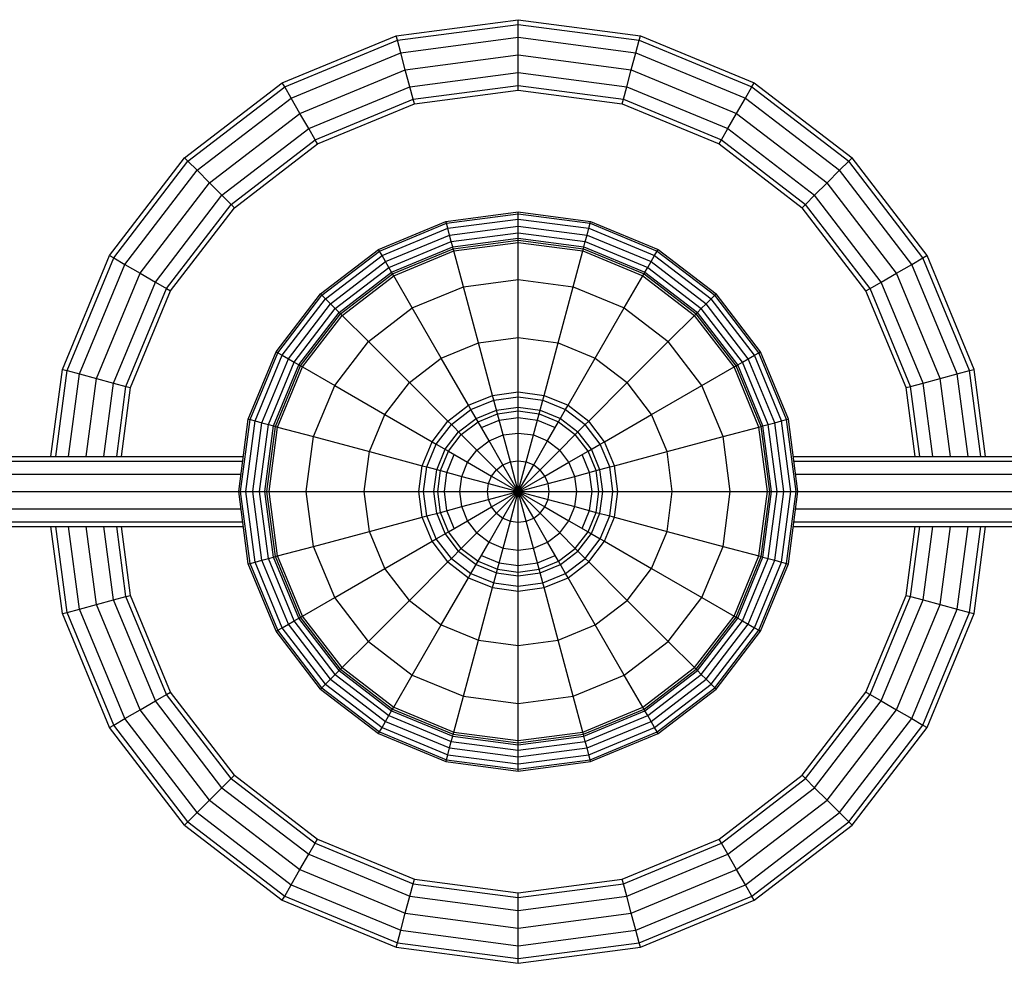
# Model space of a CAD drawing. Extents: x 0 to 14850, y 0 to 10500.
# Drawn here: x 5330 to 5612, y 7102 to 7372 of the extents above; entities that cross this region are included whole.
import ezdxf

# ---------------------------------------------------------------- set-up
doc = ezdxf.new("R2010")
doc.units = 0
doc.layers.add('STAB', color=7, linetype='Continuous')

msp = doc.modelspace()

# ---------------------------------------------------------------- linework, layer by layer
at = {"layer": 'STAB'}
for p, q in [((5438.18, 7367.4), (5473.14, 7372.01)), ((5438.53, 7366.1), (5473.14, 7370.66)), ((5473.14, 7372.01), (5508.11, 7367.4)), ((5473.14, 7370.66), (5473.14, 7372.01)), ((5473.14, 7370.66), (5507.76, 7366.1)), ((5473.14, 7366.97), (5473.14, 7370.66)), ((5405.6, 7353.91), (5438.18, 7367.4)), ((5438.53, 7366.1), (5438.18, 7367.41)), ((5507.76, 7366.1), (5508.11, 7367.41)), ((5508.11, 7367.4), (5540.69, 7353.91)), ((5406.28, 7352.74), (5438.53, 7366.1)), ((5439.49, 7362.53), (5438.53, 7366.1)), ((5439.49, 7362.53), (5473.14, 7366.97)), ((5473.14, 7366.97), (5506.8, 7362.53)), ((5473.14, 7361.92), (5473.14, 7366.97)), ((5506.8, 7362.53), (5507.76, 7366.1)), ((5507.76, 7366.1), (5540.01, 7352.74)), ((5408.12, 7349.54), (5439.49, 7362.53)), ((5440.79, 7357.66), (5439.49, 7362.53)), ((5440.79, 7357.66), (5473.14, 7361.92)), ((5473.14, 7361.92), (5505.5, 7357.66)), ((5473.14, 7356.88), (5473.14, 7361.92)), ((5505.5, 7357.66), (5506.8, 7362.53)), ((5506.8, 7362.53), (5538.17, 7349.54)), ((5410.65, 7345.17), (5440.79, 7357.66)), ((5442.1, 7352.79), (5440.79, 7357.66)), ((5442.1, 7352.79), (5473.14, 7356.88)), ((5473.14, 7356.88), (5504.19, 7352.79)), ((5473.14, 7353.19), (5473.14, 7356.88)), ((5504.19, 7352.79), (5505.5, 7357.66)), ((5505.5, 7357.66), (5535.65, 7345.18)), ((5377.63, 7332.44), (5405.6, 7353.91)), ((5406.28, 7352.74), (5405.6, 7353.91)), ((5443.05, 7349.23), (5473.14, 7353.19)), ((5473.14, 7353.19), (5503.24, 7349.23)), ((5473.14, 7351.84), (5473.14, 7353.19)), ((5540.01, 7352.74), (5540.69, 7353.91)), ((5540.69, 7353.91), (5568.67, 7332.44)), ((5378.58, 7331.49), (5406.28, 7352.74)), ((5408.12, 7349.54), (5406.28, 7352.74)), ((5413.17, 7340.81), (5442.1, 7352.79)), ((5443.05, 7349.23), (5442.1, 7352.79)), ((5443.41, 7347.92), (5473.14, 7351.83)), ((5473.14, 7351.83), (5502.89, 7347.92)), ((5503.24, 7349.23), (5504.19, 7352.79)), ((5504.19, 7352.79), (5533.13, 7340.81)), ((5538.17, 7349.54), (5540.01, 7352.74)), ((5540.01, 7352.74), (5567.71, 7331.49)), ((5381.19, 7328.88), (5408.12, 7349.54)), ((5410.65, 7345.17), (5408.12, 7349.54)), ((5415.01, 7337.61), (5443.05, 7349.23)), ((5415.69, 7336.44), (5443.41, 7347.92)), ((5443.4, 7347.92), (5443.05, 7349.23)), ((5502.89, 7347.92), (5503.24, 7349.23)), ((5502.89, 7347.92), (5530.6, 7336.44)), ((5503.24, 7349.23), (5531.28, 7337.61)), ((5535.65, 7345.18), (5538.17, 7349.54)), ((5538.17, 7349.54), (5565.1, 7328.88)), ((5384.76, 7325.31), (5410.65, 7345.17)), ((5413.17, 7340.81), (5410.65, 7345.17)), ((5533.13, 7340.81), (5535.65, 7345.18)), ((5535.65, 7345.18), (5561.54, 7325.31)), ((5388.32, 7321.74), (5413.17, 7340.81)), ((5415.01, 7337.61), (5413.17, 7340.81)), ((5531.28, 7337.61), (5533.13, 7340.81)), ((5533.13, 7340.81), (5557.97, 7321.74)), ((5390.93, 7319.13), (5415.01, 7337.61)), ((5391.89, 7318.18), (5415.69, 7336.44)), ((5415.69, 7336.44), (5415.01, 7337.61)), ((5530.6, 7336.44), (5531.28, 7337.61)), ((5530.6, 7336.44), (5554.4, 7318.18)), ((5531.28, 7337.61), (5555.36, 7319.13)), ((5356.16, 7304.46), (5377.63, 7332.44)), ((5357.33, 7303.79), (5378.58, 7331.49)), ((5378.58, 7331.49), (5377.63, 7332.44)), ((5381.19, 7328.88), (5378.58, 7331.49)), ((5565.1, 7328.88), (5567.71, 7331.49)), ((5567.71, 7331.49), (5568.67, 7332.44)), ((5588.96, 7303.79), (5567.71, 7331.49)), ((5590.14, 7304.46), (5568.67, 7332.44)), ((5360.53, 7301.94), (5381.19, 7328.88)), ((5384.76, 7325.31), (5381.19, 7328.88)), ((5561.54, 7325.31), (5565.1, 7328.88)), ((5585.77, 7301.94), (5565.1, 7328.88)), ((5364.89, 7299.42), (5384.76, 7325.31)), ((5388.32, 7321.74), (5384.76, 7325.31)), ((5557.97, 7321.74), (5561.54, 7325.31)), ((5581.4, 7299.42), (5561.54, 7325.31)), ((5369.26, 7296.9), (5388.32, 7321.74)), ((5390.93, 7319.13), (5388.32, 7321.74)), ((5555.36, 7319.13), (5557.97, 7321.74)), ((5577.03, 7296.9), (5557.97, 7321.74)), ((5372.46, 7295.05), (5390.93, 7319.13)), ((5373.63, 7294.38), (5391.89, 7318.18)), ((5391.89, 7318.18), (5390.93, 7319.13)), ((5452.43, 7314.23), (5473.14, 7316.96)), ((5452.57, 7313.71), (5473.14, 7316.42)), ((5473.14, 7316.96), (5493.86, 7314.23)), ((5473.14, 7316.42), (5473.14, 7316.96)), ((5473.14, 7316.42), (5493.72, 7313.71)), ((5473.14, 7314.94), (5473.14, 7316.42)), ((5554.4, 7318.18), (5555.36, 7319.13)), ((5572.67, 7294.38), (5554.4, 7318.18)), ((5573.84, 7295.05), (5555.36, 7319.13)), ((5433.13, 7306.24), (5452.43, 7314.23)), ((5433.4, 7305.77), (5452.57, 7313.71)), ((5452.57, 7313.71), (5452.43, 7314.23)), ((5452.95, 7312.28), (5452.57, 7313.71)), ((5452.95, 7312.28), (5473.14, 7314.94)), ((5473.14, 7314.94), (5493.34, 7312.28)), ((5473.14, 7312.92), (5473.14, 7314.94)), ((5493.34, 7312.28), (5493.72, 7313.71)), ((5493.72, 7313.71), (5493.86, 7314.23)), ((5493.72, 7313.71), (5512.89, 7305.77)), ((5493.86, 7314.23), (5513.16, 7306.24)), ((5434.14, 7304.49), (5452.95, 7312.28)), ((5453.48, 7310.33), (5452.95, 7312.28)), ((5453.48, 7310.33), (5473.14, 7312.92)), ((5453.97, 7308.47), (5473.14, 7311)), ((5473.14, 7312.92), (5492.82, 7310.33)), ((5473.14, 7311), (5473.14, 7312.92)), ((5473.14, 7311), (5492.32, 7308.47)), ((5473.14, 7309.43), (5473.14, 7311)), ((5492.82, 7310.33), (5493.34, 7312.28)), ((5493.34, 7312.28), (5512.15, 7304.49)), ((5435.15, 7302.74), (5453.48, 7310.33)), ((5436.11, 7301.07), (5453.97, 7308.47)), ((5453.97, 7308.47), (5453.48, 7310.33)), ((5454.38, 7306.96), (5453.97, 7308.47)), ((5454.38, 7306.96), (5473.14, 7309.43)), ((5454.52, 7306.44), (5473.14, 7308.89)), ((5454.68, 7305.82), (5473.14, 7308.25)), ((5473.14, 7309.43), (5491.91, 7306.96)), ((5473.14, 7308.89), (5473.14, 7309.43)), ((5473.14, 7308.25), (5473.14, 7308.89)), ((5473.14, 7308.89), (5491.77, 7306.44)), ((5473.14, 7308.25), (5491.61, 7305.82)), ((5473.14, 7297.6), (5473.14, 7308.25)), ((5491.91, 7306.96), (5492.32, 7308.47)), ((5492.32, 7308.47), (5492.82, 7310.33)), ((5492.32, 7308.47), (5510.18, 7301.07)), ((5492.82, 7310.33), (5511.15, 7302.74)), ((5416.55, 7293.52), (5433.13, 7306.24)), ((5416.93, 7293.13), (5433.4, 7305.77)), ((5433.4, 7305.77), (5433.13, 7306.24)), ((5434.14, 7304.49), (5433.4, 7305.77)), ((5436.89, 7299.72), (5454.38, 7306.96)), ((5437.16, 7299.25), (5454.52, 7306.44)), ((5437.48, 7298.7), (5454.68, 7305.82)), ((5454.52, 7306.44), (5454.38, 7306.96)), ((5454.68, 7305.82), (5454.52, 7306.44)), ((5457.44, 7295.53), (5454.68, 7305.82)), ((5488.85, 7295.53), (5491.61, 7305.82)), ((5491.61, 7305.82), (5491.77, 7306.44)), ((5491.61, 7305.82), (5508.81, 7298.7)), ((5491.77, 7306.44), (5491.91, 7306.96)), ((5491.77, 7306.44), (5509.13, 7299.25)), ((5491.91, 7306.96), (5509.4, 7299.72)), ((5512.15, 7304.49), (5512.89, 7305.77)), ((5512.89, 7305.77), (5513.16, 7306.24)), ((5512.89, 7305.77), (5529.36, 7293.13)), ((5513.16, 7306.24), (5529.74, 7293.52)), ((5342.66, 7271.88), (5356.16, 7304.46)), ((5343.97, 7271.53), (5357.33, 7303.79)), ((5356.16, 7304.46), (5357.33, 7303.79)), ((5357.33, 7303.79), (5360.53, 7301.94)), ((5417.98, 7292.09), (5434.14, 7304.49)), ((5419.41, 7290.66), (5435.15, 7302.74)), ((5435.15, 7302.74), (5434.14, 7304.49)), ((5436.11, 7301.07), (5435.15, 7302.74)), ((5510.18, 7301.07), (5511.15, 7302.74)), ((5511.15, 7302.74), (5512.15, 7304.49)), ((5511.15, 7302.74), (5526.89, 7290.66)), ((5512.15, 7304.49), (5528.31, 7292.09)), ((5585.77, 7301.94), (5588.96, 7303.79)), ((5588.96, 7303.79), (5590.13, 7304.46)), ((5602.32, 7271.53), (5588.96, 7303.79)), ((5603.63, 7271.88), (5590.14, 7304.46)), ((5347.53, 7270.58), (5360.53, 7301.94)), ((5360.53, 7301.94), (5364.89, 7299.42)), ((5420.77, 7289.3), (5436.11, 7301.07)), ((5421.88, 7288.19), (5436.89, 7299.72)), ((5436.89, 7299.72), (5436.11, 7301.07)), ((5437.16, 7299.25), (5436.89, 7299.72)), ((5509.13, 7299.25), (5509.4, 7299.72)), ((5509.4, 7299.72), (5510.18, 7301.07)), ((5509.4, 7299.72), (5524.41, 7288.19)), ((5510.18, 7301.07), (5525.52, 7289.3)), ((5581.4, 7299.42), (5585.77, 7301.94)), ((5598.76, 7270.58), (5585.77, 7301.94)), ((5352.41, 7269.27), (5364.89, 7299.42)), ((5357.28, 7267.97), (5369.26, 7296.9)), ((5364.89, 7299.42), (5369.26, 7296.9)), ((5369.26, 7296.9), (5372.46, 7295.05)), ((5422.26, 7287.81), (5437.16, 7299.25)), ((5422.71, 7287.36), (5437.48, 7298.7)), ((5437.48, 7298.7), (5437.16, 7299.25)), ((5442.81, 7289.47), (5437.48, 7298.7)), ((5457.44, 7295.53), (5473.14, 7297.6)), ((5473.14, 7297.6), (5488.85, 7295.53)), ((5473.14, 7281.01), (5473.14, 7297.6)), ((5503.48, 7289.47), (5508.81, 7298.7)), ((5508.81, 7298.7), (5509.13, 7299.25)), ((5508.81, 7298.7), (5523.58, 7287.36)), ((5509.13, 7299.25), (5524.03, 7287.81)), ((5573.84, 7295.05), (5577.03, 7296.9)), ((5577.03, 7296.9), (5581.4, 7299.42)), ((5589.02, 7267.97), (5577.03, 7296.9)), ((5593.89, 7269.27), (5581.4, 7299.42)), ((5360.84, 7267.01), (5372.46, 7295.05)), ((5362.15, 7266.66), (5373.63, 7294.38)), ((5372.46, 7295.05), (5373.63, 7294.38)), ((5442.81, 7289.47), (5457.44, 7295.53)), ((5461.74, 7279.5), (5457.44, 7295.53)), ((5484.56, 7279.5), (5488.85, 7295.53)), ((5488.85, 7295.53), (5503.48, 7289.47)), ((5572.66, 7294.38), (5573.84, 7295.05)), ((5584.15, 7266.66), (5572.67, 7294.38)), ((5585.45, 7267.01), (5573.84, 7295.05)), ((5403.83, 7276.94), (5416.55, 7293.52)), ((5404.3, 7276.67), (5416.93, 7293.13)), ((5405.58, 7275.93), (5417.98, 7292.09)), ((5416.93, 7293.13), (5416.55, 7293.52)), ((5417.98, 7292.09), (5416.93, 7293.13)), ((5419.41, 7290.66), (5417.98, 7292.09)), ((5526.89, 7290.66), (5528.31, 7292.09)), ((5528.31, 7292.09), (5529.36, 7293.13)), ((5540.71, 7275.93), (5528.31, 7292.09)), ((5529.36, 7293.13), (5529.74, 7293.52)), ((5541.99, 7276.67), (5529.36, 7293.13)), ((5542.46, 7276.94), (5529.74, 7293.52)), ((5407.33, 7274.92), (5419.41, 7290.66)), ((5409, 7273.96), (5420.77, 7289.3)), ((5419.41, 7290.66), (5420.77, 7289.3)), ((5421.88, 7288.19), (5420.77, 7289.3)), ((5430.24, 7279.83), (5442.81, 7289.47)), ((5451.1, 7275.1), (5442.81, 7289.47)), ((5495.19, 7275.1), (5503.48, 7289.47)), ((5503.48, 7289.47), (5516.05, 7279.83)), ((5524.41, 7288.19), (5525.52, 7289.3)), ((5525.52, 7289.3), (5526.89, 7290.66)), ((5537.29, 7273.96), (5525.52, 7289.3)), ((5538.96, 7274.92), (5526.89, 7290.66)), ((5410.35, 7273.18), (5421.88, 7288.19)), ((5410.82, 7272.91), (5422.26, 7287.81)), ((5411.37, 7272.59), (5422.71, 7287.36)), ((5422.26, 7287.81), (5421.88, 7288.19)), ((5422.71, 7287.36), (5422.26, 7287.81)), ((5422.71, 7287.36), (5430.24, 7279.83)), ((5516.05, 7279.83), (5523.58, 7287.36)), ((5523.58, 7287.36), (5524.03, 7287.81)), ((5534.92, 7272.59), (5523.58, 7287.36)), ((5524.03, 7287.81), (5524.41, 7288.19)), ((5535.47, 7272.91), (5524.03, 7287.81)), ((5535.94, 7273.18), (5524.41, 7288.19)), ((5420.6, 7267.26), (5430.24, 7279.83)), ((5441.97, 7268.09), (5430.24, 7279.83)), ((5461.74, 7279.5), (5473.14, 7281.01)), ((5473.14, 7281.01), (5484.56, 7279.5)), ((5473.14, 7265.42), (5473.14, 7281.01)), ((5504.32, 7268.09), (5516.05, 7279.83)), ((5525.69, 7267.26), (5516.05, 7279.83)), ((5451.1, 7275.1), (5461.74, 7279.5)), ((5465.77, 7264.45), (5461.74, 7279.5)), ((5480.52, 7264.45), (5484.56, 7279.5)), ((5484.56, 7279.5), (5495.19, 7275.1)), ((5395.84, 7257.64), (5403.83, 7276.94)), ((5396.36, 7257.5), (5404.3, 7276.67)), ((5397.79, 7257.12), (5405.58, 7275.93)), ((5399.74, 7256.59), (5407.33, 7274.92)), ((5403.83, 7276.94), (5404.3, 7276.67)), ((5404.3, 7276.67), (5405.58, 7275.93)), ((5405.58, 7275.93), (5407.33, 7274.92)), ((5407.33, 7274.92), (5409, 7273.96)), ((5441.97, 7268.09), (5451.1, 7275.1)), ((5458.9, 7261.6), (5451.1, 7275.1)), ((5487.4, 7261.6), (5495.19, 7275.1)), ((5495.19, 7275.1), (5504.32, 7268.09)), ((5537.29, 7273.96), (5538.96, 7274.92)), ((5538.96, 7274.92), (5540.71, 7275.93)), ((5546.56, 7256.59), (5538.96, 7274.92)), ((5540.71, 7275.93), (5541.99, 7276.67)), ((5548.5, 7257.12), (5540.71, 7275.93)), ((5541.99, 7276.67), (5542.46, 7276.94)), ((5549.93, 7257.5), (5541.99, 7276.67)), ((5550.45, 7257.64), (5542.46, 7276.94)), ((5339.38, 7246.92), (5342.66, 7271.88)), ((5340.73, 7246.92), (5343.97, 7271.53)), ((5342.66, 7271.88), (5343.97, 7271.53)), ((5343.97, 7271.53), (5347.53, 7270.58)), ((5401.65, 7256.1), (5409, 7273.96)), ((5403.11, 7255.69), (5410.35, 7273.18)), ((5403.63, 7255.55), (5410.82, 7272.91)), ((5404.25, 7255.38), (5411.37, 7272.59)), ((5409, 7273.96), (5410.35, 7273.18)), ((5410.35, 7273.18), (5410.82, 7272.91)), ((5410.82, 7272.91), (5411.37, 7272.59)), ((5411.37, 7272.59), (5420.6, 7267.26)), ((5525.69, 7267.26), (5534.92, 7272.59)), ((5534.92, 7272.59), (5535.47, 7272.91)), ((5542.04, 7255.38), (5534.92, 7272.59)), ((5535.47, 7272.91), (5535.94, 7273.18)), ((5542.66, 7255.55), (5535.47, 7272.91)), ((5535.94, 7273.18), (5537.29, 7273.96)), ((5543.18, 7255.69), (5535.94, 7273.18)), ((5544.69, 7256.1), (5537.29, 7273.96)), ((5598.76, 7270.58), (5602.32, 7271.53)), ((5602.32, 7271.53), (5603.63, 7271.88)), ((5605.57, 7246.92), (5602.32, 7271.53)), ((5606.92, 7246.92), (5603.63, 7271.88)), ((5344.42, 7246.92), (5347.53, 7270.58)), ((5347.53, 7270.58), (5352.41, 7269.27)), ((5349.46, 7246.92), (5352.41, 7269.27)), ((5352.41, 7269.27), (5357.28, 7267.97)), ((5589.02, 7267.97), (5593.89, 7269.27)), ((5593.89, 7269.27), (5598.76, 7270.58)), ((5596.83, 7246.92), (5593.89, 7269.27)), ((5601.87, 7246.92), (5598.76, 7270.58)), ((5354.51, 7246.92), (5357.28, 7267.97)), ((5357.28, 7267.97), (5360.84, 7267.01)), ((5358.2, 7246.92), (5360.84, 7267.01)), ((5359.55, 7246.92), (5362.15, 7266.66)), ((5360.84, 7267.01), (5362.15, 7266.66)), ((5414.54, 7252.63), (5420.6, 7267.26)), ((5420.6, 7267.26), (5434.97, 7258.96)), ((5434.97, 7258.96), (5441.97, 7268.09)), ((5452.99, 7257.08), (5441.97, 7268.09)), ((5493.3, 7257.08), (5504.32, 7268.09)), ((5511.32, 7258.96), (5504.32, 7268.09)), ((5511.32, 7258.96), (5525.69, 7267.26)), ((5531.75, 7252.63), (5525.69, 7267.26)), ((5584.14, 7266.66), (5585.45, 7267.01)), ((5586.75, 7246.92), (5584.15, 7266.66)), ((5585.45, 7267.01), (5589.02, 7267.97)), ((5588.1, 7246.92), (5585.45, 7267.01)), ((5591.79, 7246.92), (5589.02, 7267.97)), ((5458.9, 7261.6), (5465.77, 7264.45)), ((5459.59, 7260.4), (5466.13, 7263.1)), ((5465.77, 7264.45), (5473.14, 7265.42)), ((5466.13, 7263.1), (5465.77, 7264.45)), ((5466.13, 7263.1), (5473.14, 7264.03)), ((5467.18, 7259.19), (5466.13, 7263.1)), ((5473.14, 7265.42), (5480.52, 7264.45)), ((5473.14, 7264.03), (5473.14, 7265.42)), ((5473.14, 7259.98), (5473.14, 7264.03)), ((5473.14, 7264.03), (5480.16, 7263.1)), ((5479.11, 7259.19), (5480.16, 7263.1)), ((5480.16, 7263.1), (5480.52, 7264.45)), ((5480.16, 7263.1), (5486.7, 7260.4)), ((5480.52, 7264.45), (5487.4, 7261.6)), ((5452.99, 7257.08), (5458.9, 7261.6)), ((5453.98, 7256.09), (5459.59, 7260.4)), ((5459.59, 7260.4), (5458.9, 7261.6)), ((5461.62, 7256.89), (5459.59, 7260.4)), ((5461.07, 7257.84), (5466.89, 7260.25)), ((5466.89, 7260.25), (5473.14, 7261.07)), ((5473.14, 7261.07), (5479.4, 7260.25)), ((5479.4, 7260.25), (5485.22, 7257.84)), ((5484.67, 7256.89), (5486.7, 7260.4)), ((5486.7, 7260.4), (5487.4, 7261.6)), ((5486.7, 7260.4), (5492.31, 7256.09)), ((5487.4, 7261.6), (5493.3, 7257.08)), ((5393.11, 7236.92), (5395.84, 7257.64)), ((5393.65, 7236.92), (5396.36, 7257.5)), ((5395.84, 7257.64), (5396.36, 7257.5)), ((5396.36, 7257.5), (5397.79, 7257.12)), ((5430.56, 7248.33), (5434.97, 7258.96)), ((5434.97, 7258.96), (5448.46, 7251.17)), ((5456.07, 7254), (5461.07, 7257.84)), ((5461.62, 7256.89), (5467.18, 7259.19)), ((5462.57, 7255.24), (5467.67, 7257.35)), ((5467.18, 7259.19), (5473.14, 7259.98)), ((5468.81, 7253.1), (5467.18, 7259.19)), ((5467.67, 7257.35), (5473.14, 7258.07)), ((5473.14, 7259.98), (5479.11, 7259.19)), ((5473.14, 7253.67), (5473.14, 7259.98)), ((5473.14, 7258.07), (5478.62, 7257.35)), ((5477.48, 7253.1), (5479.11, 7259.19)), ((5478.62, 7257.35), (5483.72, 7255.24)), ((5479.11, 7259.19), (5484.67, 7256.89)), ((5485.22, 7257.84), (5490.22, 7254)), ((5497.83, 7251.17), (5511.32, 7258.96)), ((5515.73, 7248.33), (5511.32, 7258.96)), ((5548.5, 7257.12), (5549.93, 7257.5)), ((5549.93, 7257.5), (5550.45, 7257.64)), ((5552.64, 7236.92), (5549.93, 7257.5)), ((5553.18, 7236.92), (5550.45, 7257.64)), ((5395.13, 7236.92), (5397.79, 7257.12)), ((5397.15, 7236.92), (5399.74, 7256.59)), ((5397.79, 7257.12), (5399.74, 7256.59)), ((5399.07, 7236.92), (5401.65, 7256.1)), ((5399.74, 7256.59), (5401.65, 7256.1)), ((5400.64, 7236.92), (5403.11, 7255.69)), ((5401.18, 7236.92), (5403.63, 7255.55)), ((5401.65, 7256.1), (5403.11, 7255.69)), ((5401.82, 7236.92), (5404.25, 7255.38)), ((5403.11, 7255.69), (5403.63, 7255.55)), ((5403.63, 7255.55), (5404.25, 7255.38)), ((5404.25, 7255.38), (5414.54, 7252.63)), ((5448.46, 7251.17), (5452.99, 7257.08)), ((5449.67, 7250.48), (5453.98, 7256.09)), ((5452.99, 7257.08), (5453.98, 7256.09)), ((5453.98, 7256.09), (5456.84, 7253.23)), ((5456.84, 7253.23), (5461.62, 7256.89)), ((5464.77, 7251.43), (5461.62, 7256.89)), ((5481.52, 7251.43), (5484.67, 7256.89)), ((5484.67, 7256.89), (5489.45, 7253.23)), ((5489.45, 7253.23), (5492.31, 7256.09)), ((5492.31, 7256.09), (5493.3, 7257.08)), ((5496.62, 7250.48), (5492.31, 7256.09)), ((5497.83, 7251.17), (5493.3, 7257.08)), ((5531.75, 7252.63), (5542.04, 7255.38)), ((5542.04, 7255.38), (5542.66, 7255.55)), ((5544.47, 7236.92), (5542.04, 7255.38)), ((5542.66, 7255.55), (5543.18, 7255.69)), ((5545.11, 7236.92), (5542.66, 7255.55)), ((5543.18, 7255.69), (5544.69, 7256.1)), ((5545.65, 7236.92), (5543.18, 7255.69)), ((5544.69, 7256.1), (5546.56, 7256.59)), ((5547.22, 7236.92), (5544.69, 7256.1)), ((5546.56, 7256.59), (5548.5, 7257.12)), ((5549.15, 7236.92), (5546.56, 7256.59)), ((5551.16, 7236.92), (5548.5, 7257.12)), ((5412.47, 7236.92), (5414.54, 7252.63)), ((5414.54, 7252.63), (5430.56, 7248.33)), ((5452.23, 7249), (5456.07, 7254)), ((5453.18, 7248.45), (5456.84, 7253.23)), ((5461.3, 7248.77), (5456.84, 7253.23)), ((5464.77, 7251.43), (5468.81, 7253.1)), ((5468.81, 7253.1), (5473.14, 7253.67)), ((5470.87, 7245.43), (5468.81, 7253.1)), ((5473.14, 7245.73), (5473.14, 7253.67)), ((5473.14, 7253.67), (5477.48, 7253.1)), ((5475.42, 7245.43), (5477.48, 7253.1)), ((5477.48, 7253.1), (5481.52, 7251.43)), ((5484.99, 7248.77), (5489.45, 7253.23)), ((5493.11, 7248.45), (5489.45, 7253.23)), ((5494.06, 7249), (5490.22, 7254)), ((5515.73, 7248.33), (5531.75, 7252.63)), ((5533.82, 7236.92), (5531.75, 7252.63)), ((5445.62, 7244.3), (5448.46, 7251.17)), ((5446.96, 7243.94), (5449.67, 7250.48)), ((5448.46, 7251.17), (5449.67, 7250.48)), ((5449.67, 7250.48), (5453.18, 7248.45)), ((5449.82, 7243.17), (5452.23, 7249)), ((5461.3, 7248.77), (5464.77, 7251.43)), ((5468.74, 7244.55), (5464.77, 7251.43)), ((5477.55, 7244.55), (5481.52, 7251.43)), ((5481.52, 7251.43), (5484.99, 7248.77)), ((5493.11, 7248.45), (5496.62, 7250.48)), ((5496.47, 7243.17), (5494.06, 7249)), ((5496.62, 7250.48), (5497.83, 7251.17)), ((5499.33, 7243.94), (5496.62, 7250.48)), ((5500.67, 7244.3), (5497.83, 7251.17)), ((5198.15, 7246.92), (5394.43, 7246.92)), ((5429.06, 7236.92), (5430.56, 7248.33)), ((5430.56, 7248.33), (5445.62, 7244.3)), ((5450.87, 7242.89), (5453.18, 7248.45)), ((5452.72, 7242.4), (5454.83, 7247.5)), ((5453.18, 7248.45), (5458.64, 7245.3)), ((5458.64, 7245.3), (5461.3, 7248.77)), ((5466.92, 7243.15), (5461.3, 7248.77)), ((5479.37, 7243.15), (5484.99, 7248.77)), ((5487.65, 7245.3), (5484.99, 7248.77)), ((5487.65, 7245.3), (5493.11, 7248.45)), ((5493.57, 7242.4), (5491.46, 7247.5)), ((5495.42, 7242.89), (5493.11, 7248.45)), ((5500.67, 7244.3), (5515.73, 7248.33)), ((5517.23, 7236.92), (5515.73, 7248.33)), ((5551.86, 7246.92), (5749.65, 7246.92)), ((5198.15, 7245.58), (5394.25, 7245.58)), ((5444.65, 7236.92), (5445.62, 7244.3)), ((5445.62, 7244.3), (5446.96, 7243.94)), ((5446.04, 7236.92), (5446.96, 7243.94)), ((5446.96, 7243.94), (5450.87, 7242.89)), ((5449, 7236.92), (5449.82, 7243.17)), ((5456.96, 7241.26), (5458.64, 7245.3)), ((5458.64, 7245.3), (5465.52, 7241.33)), ((5465.52, 7241.33), (5466.92, 7243.15)), ((5466.92, 7243.15), (5468.74, 7244.55)), ((5473.14, 7236.92), (5466.92, 7243.15)), ((5468.74, 7244.55), (5470.87, 7245.43)), ((5473.14, 7236.92), (5468.74, 7244.55)), ((5470.87, 7245.43), (5473.14, 7245.73)), ((5473.14, 7236.92), (5470.87, 7245.43)), ((5473.14, 7236.92), (5473.14, 7245.73)), ((5473.14, 7245.73), (5475.42, 7245.43)), ((5473.14, 7236.92), (5475.42, 7245.43)), ((5473.14, 7236.92), (5477.55, 7244.55)), ((5473.14, 7236.92), (5479.37, 7243.15)), ((5475.42, 7245.43), (5477.55, 7244.55)), ((5477.55, 7244.55), (5479.37, 7243.15)), ((5480.77, 7241.33), (5479.37, 7243.15)), ((5480.77, 7241.33), (5487.65, 7245.3)), ((5489.33, 7241.26), (5487.65, 7245.3)), ((5495.42, 7242.89), (5499.33, 7243.94)), ((5497.3, 7236.92), (5496.47, 7243.17)), ((5499.33, 7243.94), (5500.67, 7244.3)), ((5500.25, 7236.92), (5499.33, 7243.94)), ((5501.65, 7236.92), (5500.67, 7244.3)), ((5552.04, 7245.58), (5749.65, 7245.58)), ((5198.15, 7241.92), (5393.77, 7241.92)), ((5450.09, 7236.92), (5450.87, 7242.89)), ((5450.87, 7242.89), (5456.96, 7241.26)), ((5452, 7236.92), (5452.72, 7242.4)), ((5456.39, 7236.92), (5456.96, 7241.26)), ((5456.96, 7241.26), (5464.64, 7239.2)), ((5464.64, 7239.2), (5465.52, 7241.33)), ((5465.52, 7241.33), (5473.14, 7236.92)), ((5473.14, 7236.92), (5480.77, 7241.33)), ((5481.65, 7239.2), (5480.77, 7241.33)), ((5481.65, 7239.2), (5489.33, 7241.26)), ((5489.33, 7241.26), (5495.42, 7242.89)), ((5489.9, 7236.92), (5489.33, 7241.26)), ((5494.3, 7236.92), (5493.57, 7242.4)), ((5496.2, 7236.92), (5495.42, 7242.89)), ((5552.52, 7241.92), (5749.65, 7241.92)), ((5464.34, 7236.92), (5464.64, 7239.2)), ((5464.64, 7239.2), (5473.14, 7236.92)), ((5473.14, 7236.92), (5481.65, 7239.2)), ((5481.95, 7236.92), (5481.65, 7239.2)), ((5198.15, 7236.92), (5393.11, 7236.92)), ((5395.84, 7216.21), (5393.11, 7236.92)), ((5393.11, 7236.92), (5393.65, 7236.92)), ((5396.36, 7216.35), (5393.65, 7236.92)), ((5393.65, 7236.92), (5395.13, 7236.92)), ((5397.79, 7216.73), (5395.13, 7236.92)), ((5395.13, 7236.92), (5397.15, 7236.92)), ((5399.74, 7217.25), (5397.15, 7236.92)), ((5397.15, 7236.92), (5399.07, 7236.92)), ((5401.65, 7217.75), (5399.07, 7236.92)), ((5399.07, 7236.92), (5400.64, 7236.92)), ((5403.11, 7218.16), (5400.64, 7236.92)), ((5400.64, 7236.92), (5401.18, 7236.92)), ((5401.18, 7236.92), (5401.82, 7236.92)), ((5403.63, 7218.3), (5401.18, 7236.92)), ((5404.25, 7218.46), (5401.82, 7236.92)), ((5401.82, 7236.92), (5412.47, 7236.92)), ((5414.54, 7221.22), (5412.47, 7236.92)), ((5412.47, 7236.92), (5429.06, 7236.92)), ((5430.56, 7225.51), (5429.06, 7236.92)), ((5429.06, 7236.92), (5444.65, 7236.92)), ((5445.62, 7229.55), (5444.65, 7236.92)), ((5444.65, 7236.92), (5446.04, 7236.92)), ((5446.04, 7236.92), (5450.09, 7236.92)), ((5446.96, 7229.91), (5446.04, 7236.92)), ((5449.82, 7230.67), (5449, 7236.92)), ((5450.87, 7230.95), (5450.09, 7236.92)), ((5450.09, 7236.92), (5456.39, 7236.92)), ((5452.72, 7231.45), (5452, 7236.92)), ((5456.39, 7236.92), (5464.34, 7236.92)), ((5456.96, 7232.59), (5456.39, 7236.92)), ((5464.34, 7236.92), (5473.14, 7236.92)), ((5464.64, 7234.64), (5464.34, 7236.92)), ((5464.64, 7234.64), (5473.14, 7236.92)), ((5465.52, 7232.52), (5473.14, 7236.92)), ((5466.92, 7230.7), (5473.14, 7236.92)), ((5468.74, 7229.3), (5473.14, 7236.92)), ((5470.87, 7228.42), (5473.14, 7236.92)), ((5473.14, 7228.12), (5473.14, 7236.92)), ((5475.42, 7228.42), (5473.14, 7236.92)), ((5477.55, 7229.3), (5473.14, 7236.92)), ((5473.14, 7236.92), (5479.37, 7230.7)), ((5473.14, 7236.92), (5480.77, 7232.52)), ((5473.14, 7236.92), (5481.95, 7236.92)), ((5473.14, 7236.92), (5481.65, 7234.64)), ((5481.65, 7234.64), (5481.95, 7236.92)), ((5481.95, 7236.92), (5489.9, 7236.92)), ((5489.33, 7232.59), (5489.9, 7236.92)), ((5489.9, 7236.92), (5496.2, 7236.92)), ((5493.57, 7231.45), (5494.3, 7236.92)), ((5495.42, 7230.95), (5496.2, 7236.92)), ((5496.2, 7236.92), (5500.25, 7236.92)), ((5496.47, 7230.67), (5497.3, 7236.92)), ((5499.33, 7229.91), (5500.25, 7236.92)), ((5500.25, 7236.92), (5501.65, 7236.92)), ((5500.67, 7229.55), (5501.65, 7236.92)), ((5501.65, 7236.92), (5517.23, 7236.92)), ((5515.73, 7225.51), (5517.23, 7236.92)), ((5517.23, 7236.92), (5533.82, 7236.92)), ((5531.75, 7221.22), (5533.82, 7236.92)), ((5533.82, 7236.92), (5544.47, 7236.92)), ((5542.04, 7218.46), (5544.47, 7236.92)), ((5542.66, 7218.3), (5545.11, 7236.92)), ((5543.18, 7218.16), (5545.65, 7236.92)), ((5544.47, 7236.92), (5545.11, 7236.92)), ((5544.69, 7217.75), (5547.22, 7236.92)), ((5545.11, 7236.92), (5545.65, 7236.92)), ((5545.65, 7236.92), (5547.22, 7236.92)), ((5546.56, 7217.25), (5549.15, 7236.92)), ((5547.22, 7236.92), (5549.15, 7236.92)), ((5548.5, 7216.73), (5551.16, 7236.92)), ((5549.15, 7236.92), (5551.16, 7236.92)), ((5549.93, 7216.35), (5552.64, 7236.92)), ((5550.45, 7216.21), (5553.18, 7236.92)), ((5551.16, 7236.92), (5552.64, 7236.92)), ((5552.64, 7236.92), (5553.18, 7236.92)), ((5553.18, 7236.92), (5749.65, 7236.92)), ((5198.15, 7231.92), (5393.77, 7231.92)), ((5450.87, 7230.95), (5456.96, 7232.59)), ((5456.96, 7232.59), (5464.64, 7234.64)), ((5458.64, 7228.55), (5456.96, 7232.59)), ((5458.64, 7228.55), (5465.52, 7232.52)), ((5465.52, 7232.52), (5464.64, 7234.64)), ((5466.92, 7230.7), (5465.52, 7232.52)), ((5479.37, 7230.7), (5480.77, 7232.52)), ((5480.77, 7232.52), (5481.65, 7234.64)), ((5480.77, 7232.52), (5487.65, 7228.55)), ((5481.65, 7234.64), (5489.33, 7232.59)), ((5487.65, 7228.55), (5489.33, 7232.59)), ((5489.33, 7232.59), (5495.42, 7230.95)), ((5552.52, 7231.92), (5749.65, 7231.92)), ((5430.56, 7225.51), (5445.62, 7229.55)), ((5445.62, 7229.55), (5446.96, 7229.91)), ((5448.46, 7222.67), (5445.62, 7229.55)), ((5446.96, 7229.91), (5450.87, 7230.95)), ((5449.67, 7223.37), (5446.96, 7229.91)), ((5452.23, 7224.85), (5449.82, 7230.67)), ((5453.18, 7225.39), (5450.87, 7230.95)), ((5454.83, 7226.35), (5452.72, 7231.45)), ((5461.3, 7225.08), (5466.92, 7230.7)), ((5464.77, 7222.41), (5468.74, 7229.3)), ((5466.92, 7230.7), (5468.74, 7229.3)), ((5468.74, 7229.3), (5470.87, 7228.42)), ((5475.42, 7228.42), (5477.55, 7229.3)), ((5477.55, 7229.3), (5479.37, 7230.7)), ((5481.52, 7222.41), (5477.55, 7229.3)), ((5479.37, 7230.7), (5484.99, 7225.08)), ((5491.46, 7226.35), (5493.57, 7231.45)), ((5493.11, 7225.39), (5495.42, 7230.95)), ((5494.06, 7224.85), (5496.47, 7230.67)), ((5495.42, 7230.95), (5499.33, 7229.91)), ((5496.62, 7223.37), (5499.33, 7229.91)), ((5497.83, 7222.67), (5500.67, 7229.55)), ((5499.33, 7229.91), (5500.67, 7229.55)), ((5500.67, 7229.55), (5515.73, 7225.51)), ((5198.15, 7228.26), (5394.25, 7228.26)), ((5198.15, 7226.92), (5394.43, 7226.92)), ((5342.66, 7201.96), (5339.38, 7226.92)), ((5343.97, 7202.31), (5340.73, 7226.92)), ((5347.53, 7203.26), (5344.42, 7226.92)), ((5352.41, 7204.57), (5349.46, 7226.92)), ((5357.28, 7205.87), (5354.51, 7226.92)), ((5360.84, 7206.83), (5358.2, 7226.92)), ((5362.15, 7207.18), (5359.55, 7226.92)), ((5453.18, 7225.39), (5458.64, 7228.55)), ((5461.3, 7225.08), (5458.64, 7228.55)), ((5468.81, 7220.74), (5470.87, 7228.42)), ((5470.87, 7228.42), (5473.14, 7228.12)), ((5473.14, 7228.12), (5475.42, 7228.42)), ((5473.14, 7220.17), (5473.14, 7228.12)), ((5477.48, 7220.74), (5475.42, 7228.42)), ((5484.99, 7225.08), (5487.65, 7228.55)), ((5487.65, 7228.55), (5493.11, 7225.39)), ((5551.86, 7226.92), (5749.65, 7226.92)), ((5552.04, 7228.26), (5749.65, 7228.26)), ((5584.15, 7207.18), (5586.75, 7226.92)), ((5585.45, 7206.83), (5588.1, 7226.92)), ((5589.02, 7205.87), (5591.79, 7226.92)), ((5593.89, 7204.57), (5596.83, 7226.92)), ((5598.76, 7203.26), (5601.87, 7226.92)), ((5602.32, 7202.31), (5605.57, 7226.92)), ((5603.63, 7201.96), (5606.92, 7226.92)), ((5414.54, 7221.22), (5430.56, 7225.51)), ((5434.97, 7214.88), (5430.56, 7225.51)), ((5449.67, 7223.37), (5453.18, 7225.39)), ((5456.07, 7219.85), (5452.23, 7224.85)), ((5456.84, 7220.62), (5453.18, 7225.39)), ((5456.84, 7220.62), (5461.3, 7225.08)), ((5461.3, 7225.08), (5464.77, 7222.41)), ((5481.52, 7222.41), (5484.99, 7225.08)), ((5489.45, 7220.62), (5484.99, 7225.08)), ((5489.45, 7220.62), (5493.11, 7225.39)), ((5490.22, 7219.85), (5494.06, 7224.85)), ((5493.11, 7225.39), (5496.62, 7223.37)), ((5511.32, 7214.88), (5515.73, 7225.51)), ((5515.73, 7225.51), (5531.75, 7221.22)), ((5404.25, 7218.46), (5414.54, 7221.22)), ((5420.6, 7206.58), (5414.54, 7221.22)), ((5434.97, 7214.88), (5448.46, 7222.67)), ((5448.46, 7222.67), (5449.67, 7223.37)), ((5452.99, 7216.77), (5448.46, 7222.67)), ((5453.98, 7217.76), (5449.67, 7223.37)), ((5453.98, 7217.76), (5456.84, 7220.62)), ((5456.84, 7220.62), (5461.62, 7216.95)), ((5461.62, 7216.95), (5464.77, 7222.41)), ((5464.77, 7222.41), (5468.81, 7220.74)), ((5467.18, 7214.65), (5468.81, 7220.74)), ((5468.81, 7220.74), (5473.14, 7220.17)), ((5473.14, 7220.17), (5477.48, 7220.74)), ((5477.48, 7220.74), (5481.52, 7222.41)), ((5479.11, 7214.65), (5477.48, 7220.74)), ((5484.67, 7216.95), (5481.52, 7222.41)), ((5484.67, 7216.95), (5489.45, 7220.62)), ((5492.31, 7217.76), (5489.45, 7220.62)), ((5492.31, 7217.76), (5496.62, 7223.37)), ((5493.3, 7216.77), (5497.83, 7222.67)), ((5496.62, 7223.37), (5497.83, 7222.67)), ((5497.83, 7222.67), (5511.32, 7214.88)), ((5525.69, 7206.58), (5531.75, 7221.22)), ((5531.75, 7221.22), (5542.04, 7218.46)), ((5401.65, 7217.75), (5403.11, 7218.16)), ((5403.11, 7218.16), (5403.63, 7218.3)), ((5410.35, 7200.67), (5403.11, 7218.16)), ((5403.63, 7218.3), (5404.25, 7218.46)), ((5410.82, 7200.94), (5403.63, 7218.3)), ((5411.37, 7201.26), (5404.25, 7218.46)), ((5456.07, 7219.85), (5461.07, 7216.01)), ((5462.57, 7218.61), (5467.67, 7216.49)), ((5473.14, 7213.87), (5473.14, 7220.17)), ((5478.62, 7216.49), (5483.72, 7218.61)), ((5485.22, 7216.01), (5490.22, 7219.85)), ((5534.92, 7201.26), (5542.04, 7218.46)), ((5535.47, 7200.94), (5542.66, 7218.3)), ((5535.94, 7200.67), (5543.18, 7218.16)), ((5542.04, 7218.46), (5542.66, 7218.3)), ((5542.66, 7218.3), (5543.18, 7218.16)), ((5543.18, 7218.16), (5544.69, 7217.75)), ((5395.84, 7216.21), (5396.36, 7216.35)), ((5403.83, 7196.91), (5395.84, 7216.21)), ((5396.36, 7216.35), (5397.79, 7216.73)), ((5404.3, 7197.18), (5396.36, 7216.35)), ((5397.79, 7216.73), (5399.74, 7217.25)), ((5405.58, 7197.91), (5397.79, 7216.73)), ((5399.74, 7217.25), (5401.65, 7217.75)), ((5407.33, 7198.92), (5399.74, 7217.25)), ((5409, 7199.89), (5401.65, 7217.75)), ((5441.97, 7205.75), (5452.99, 7216.77)), ((5452.99, 7216.77), (5453.98, 7217.76)), ((5452.99, 7216.77), (5458.9, 7212.24)), ((5453.98, 7217.76), (5459.59, 7213.45)), ((5459.59, 7213.45), (5461.62, 7216.95)), ((5461.07, 7216.01), (5466.89, 7213.6)), ((5461.62, 7216.95), (5467.18, 7214.65)), ((5467.67, 7216.49), (5473.14, 7215.77)), ((5473.14, 7215.77), (5478.62, 7216.49)), ((5479.11, 7214.65), (5484.67, 7216.95)), ((5479.4, 7213.6), (5485.22, 7216.01)), ((5486.7, 7213.45), (5484.67, 7216.95)), ((5486.7, 7213.45), (5492.31, 7217.76)), ((5487.4, 7212.24), (5493.3, 7216.77)), ((5493.3, 7216.77), (5492.31, 7217.76)), ((5504.32, 7205.75), (5493.3, 7216.77)), ((5537.29, 7199.89), (5544.69, 7217.75)), ((5538.96, 7198.92), (5546.56, 7217.25)), ((5540.71, 7197.91), (5548.5, 7216.73)), ((5541.99, 7197.18), (5549.93, 7216.35)), ((5542.46, 7196.91), (5550.45, 7216.21)), ((5544.69, 7217.75), (5546.56, 7217.25)), ((5546.56, 7217.25), (5548.5, 7216.73)), ((5548.5, 7216.73), (5549.93, 7216.35)), ((5549.93, 7216.35), (5550.45, 7216.21)), ((5420.6, 7206.58), (5434.97, 7214.88)), ((5441.97, 7205.75), (5434.97, 7214.88)), ((5451.1, 7198.74), (5458.9, 7212.24)), ((5458.9, 7212.24), (5459.59, 7213.45)), ((5458.9, 7212.24), (5465.77, 7209.39)), ((5459.59, 7213.45), (5466.13, 7210.74)), ((5466.13, 7210.74), (5467.18, 7214.65)), ((5466.89, 7213.6), (5473.14, 7212.77)), ((5467.18, 7214.65), (5473.14, 7213.87)), ((5473.14, 7213.87), (5479.11, 7214.65)), ((5473.14, 7209.82), (5473.14, 7213.87)), ((5473.14, 7212.77), (5479.4, 7213.6)), ((5480.16, 7210.74), (5479.11, 7214.65)), ((5480.16, 7210.74), (5486.7, 7213.45)), ((5480.52, 7209.39), (5487.4, 7212.24)), ((5487.4, 7212.24), (5486.7, 7213.45)), ((5495.19, 7198.74), (5487.4, 7212.24)), ((5504.32, 7205.75), (5511.32, 7214.88)), ((5511.32, 7214.88), (5525.69, 7206.58)), ((5461.74, 7194.34), (5465.77, 7209.39)), ((5465.77, 7209.39), (5466.13, 7210.74)), ((5465.77, 7209.39), (5473.14, 7208.42)), ((5466.13, 7210.74), (5473.14, 7209.82)), ((5473.14, 7209.82), (5480.16, 7210.74)), ((5473.14, 7208.42), (5473.14, 7209.82)), ((5473.14, 7208.42), (5480.52, 7209.39)), ((5480.52, 7209.39), (5480.16, 7210.74)), ((5484.56, 7194.34), (5480.52, 7209.39)), ((5357.28, 7205.87), (5360.84, 7206.83)), ((5360.84, 7206.83), (5362.15, 7207.18)), ((5372.46, 7178.79), (5360.84, 7206.83)), ((5373.63, 7179.46), (5362.15, 7207.18)), ((5411.37, 7201.26), (5420.6, 7206.58)), ((5430.24, 7194.02), (5420.6, 7206.58)), ((5473.14, 7192.84), (5473.14, 7208.42)), ((5516.05, 7194.02), (5525.69, 7206.58)), ((5525.69, 7206.58), (5534.92, 7201.26)), ((5572.67, 7179.46), (5584.15, 7207.18)), ((5573.84, 7178.79), (5585.45, 7206.83)), ((5584.15, 7207.18), (5585.45, 7206.83)), ((5585.45, 7206.83), (5589.02, 7205.87)), ((5347.53, 7203.26), (5352.41, 7204.57)), ((5352.41, 7204.57), (5357.28, 7205.87)), ((5364.89, 7174.42), (5352.41, 7204.57)), ((5369.26, 7176.94), (5357.28, 7205.87)), ((5430.24, 7194.02), (5441.97, 7205.75)), ((5441.97, 7205.75), (5451.1, 7198.74)), ((5495.19, 7198.74), (5504.32, 7205.75)), ((5516.05, 7194.02), (5504.32, 7205.75)), ((5577.03, 7176.94), (5589.02, 7205.87)), ((5581.4, 7174.42), (5593.89, 7204.57)), ((5589.02, 7205.87), (5593.89, 7204.57)), ((5593.89, 7204.57), (5598.76, 7203.26)), ((5342.66, 7201.96), (5343.97, 7202.31)), ((5356.16, 7169.38), (5342.66, 7201.96)), ((5343.97, 7202.31), (5347.53, 7203.26)), ((5357.33, 7170.05), (5343.97, 7202.31)), ((5360.53, 7171.9), (5347.53, 7203.26)), ((5410.35, 7200.67), (5410.82, 7200.94)), ((5410.82, 7200.94), (5411.37, 7201.26)), ((5422.26, 7186.04), (5410.82, 7200.94)), ((5422.71, 7186.49), (5411.37, 7201.26)), ((5523.58, 7186.49), (5534.92, 7201.26)), ((5524.03, 7186.04), (5535.47, 7200.94)), ((5534.92, 7201.26), (5535.47, 7200.94)), ((5535.47, 7200.94), (5535.94, 7200.67)), ((5585.77, 7171.9), (5598.76, 7203.26)), ((5588.96, 7170.05), (5602.32, 7202.31)), ((5590.14, 7169.38), (5603.63, 7201.96)), ((5598.76, 7203.26), (5602.32, 7202.31)), ((5602.32, 7202.31), (5603.63, 7201.96)), ((5405.58, 7197.91), (5407.33, 7198.92)), ((5407.33, 7198.92), (5409, 7199.89)), ((5419.41, 7183.18), (5407.33, 7198.92)), ((5409, 7199.89), (5410.35, 7200.67)), ((5420.77, 7184.55), (5409, 7199.89)), ((5421.88, 7185.65), (5410.35, 7200.67)), ((5442.81, 7184.38), (5451.1, 7198.74)), ((5451.1, 7198.74), (5461.74, 7194.34)), ((5484.56, 7194.34), (5495.19, 7198.74)), ((5503.48, 7184.38), (5495.19, 7198.74)), ((5524.41, 7185.65), (5535.94, 7200.67)), ((5525.52, 7184.55), (5537.29, 7199.89)), ((5526.89, 7183.18), (5538.96, 7198.92)), ((5535.94, 7200.67), (5537.29, 7199.89)), ((5537.29, 7199.89), (5538.96, 7198.92)), ((5538.96, 7198.92), (5540.71, 7197.91)), ((5403.83, 7196.91), (5404.3, 7197.18)), ((5416.55, 7180.33), (5403.83, 7196.91)), ((5404.3, 7197.18), (5405.58, 7197.91)), ((5416.93, 7180.71), (5404.3, 7197.18)), ((5417.98, 7181.76), (5405.58, 7197.91)), ((5528.31, 7181.76), (5540.71, 7197.91)), ((5529.36, 7180.71), (5541.99, 7197.18)), ((5529.74, 7180.33), (5542.46, 7196.91)), ((5540.71, 7197.91), (5541.99, 7197.18)), ((5541.99, 7197.18), (5542.46, 7196.91)), ((5422.71, 7186.49), (5430.24, 7194.02)), ((5430.24, 7194.02), (5442.81, 7184.38)), ((5457.44, 7178.31), (5461.74, 7194.34)), ((5461.74, 7194.34), (5473.14, 7192.84)), ((5473.14, 7192.84), (5484.56, 7194.34)), ((5473.14, 7176.25), (5473.14, 7192.84)), ((5488.85, 7178.31), (5484.56, 7194.34)), ((5503.48, 7184.38), (5516.05, 7194.02)), ((5516.05, 7194.02), (5523.58, 7186.49)), ((5419.41, 7183.18), (5420.77, 7184.55)), ((5420.77, 7184.55), (5421.88, 7185.65)), ((5420.77, 7184.55), (5436.11, 7172.77)), ((5421.88, 7185.65), (5422.26, 7186.04)), ((5421.88, 7185.65), (5436.89, 7174.13)), ((5422.26, 7186.04), (5422.71, 7186.49)), ((5422.26, 7186.04), (5437.16, 7174.6)), ((5422.71, 7186.49), (5437.48, 7175.15)), ((5437.48, 7175.15), (5442.81, 7184.38)), ((5442.81, 7184.38), (5457.44, 7178.31)), ((5488.85, 7178.31), (5503.48, 7184.38)), ((5508.81, 7175.15), (5503.48, 7184.38)), ((5508.81, 7175.15), (5523.58, 7186.49)), ((5509.13, 7174.6), (5524.03, 7186.04)), ((5509.4, 7174.13), (5524.41, 7185.65)), ((5510.18, 7172.77), (5525.52, 7184.55)), ((5524.03, 7186.04), (5523.58, 7186.49)), ((5524.41, 7185.65), (5524.03, 7186.04)), ((5525.52, 7184.55), (5524.41, 7185.65)), ((5526.89, 7183.18), (5525.52, 7184.55)), ((5416.93, 7180.71), (5417.98, 7181.76)), ((5417.98, 7181.76), (5419.41, 7183.18)), ((5417.98, 7181.76), (5434.14, 7169.36)), ((5419.41, 7183.18), (5435.15, 7171.11)), ((5511.15, 7171.11), (5526.89, 7183.18)), ((5512.15, 7169.36), (5528.31, 7181.76)), ((5526.89, 7183.18), (5528.31, 7181.76)), ((5529.36, 7180.71), (5528.31, 7181.76)), ((5369.26, 7176.94), (5372.46, 7178.79)), ((5372.46, 7178.79), (5373.63, 7179.46)), ((5390.93, 7154.71), (5372.46, 7178.79)), ((5391.89, 7155.66), (5373.63, 7179.46)), ((5416.55, 7180.33), (5416.93, 7180.71)), ((5416.55, 7180.33), (5433.13, 7167.61)), ((5416.93, 7180.71), (5433.4, 7168.08)), ((5512.89, 7168.08), (5529.36, 7180.71)), ((5513.16, 7167.61), (5529.74, 7180.33)), ((5529.74, 7180.33), (5529.36, 7180.71)), ((5554.4, 7155.66), (5572.67, 7179.46)), ((5555.36, 7154.71), (5573.84, 7178.79)), ((5572.67, 7179.46), (5573.84, 7178.79)), ((5573.84, 7178.79), (5577.03, 7176.94)), ((5364.89, 7174.42), (5369.26, 7176.94)), ((5388.32, 7152.1), (5369.26, 7176.94)), ((5454.68, 7168.02), (5457.44, 7178.31)), ((5457.44, 7178.31), (5473.14, 7176.25)), ((5473.14, 7176.25), (5488.85, 7178.31)), ((5473.14, 7165.59), (5473.14, 7176.25)), ((5491.61, 7168.02), (5488.85, 7178.31)), ((5557.97, 7152.1), (5577.03, 7176.94)), ((5577.03, 7176.94), (5581.4, 7174.42)), ((5360.53, 7171.9), (5364.89, 7174.42)), ((5384.76, 7148.53), (5364.89, 7174.42)), ((5435.15, 7171.11), (5436.11, 7172.77)), ((5436.11, 7172.77), (5436.89, 7174.13)), ((5436.11, 7172.77), (5453.97, 7165.37)), ((5436.89, 7174.13), (5437.16, 7174.6)), ((5436.89, 7174.13), (5454.38, 7166.89)), ((5437.16, 7174.6), (5437.48, 7175.15)), ((5437.16, 7174.6), (5454.52, 7167.41)), ((5437.48, 7175.15), (5454.68, 7168.02)), ((5491.61, 7168.02), (5508.81, 7175.15)), ((5491.77, 7167.41), (5509.13, 7174.6)), ((5491.91, 7166.89), (5509.4, 7174.13)), ((5492.32, 7165.37), (5510.18, 7172.77)), ((5509.13, 7174.6), (5508.81, 7175.15)), ((5509.4, 7174.13), (5509.13, 7174.6)), ((5510.18, 7172.77), (5509.4, 7174.13)), ((5511.15, 7171.11), (5510.18, 7172.77)), ((5561.54, 7148.53), (5581.4, 7174.42)), ((5581.4, 7174.42), (5585.77, 7171.9)), ((5356.16, 7169.38), (5357.33, 7170.05)), ((5357.33, 7170.05), (5360.53, 7171.9)), ((5378.58, 7142.36), (5357.33, 7170.05)), ((5381.19, 7144.97), (5360.53, 7171.9)), ((5434.14, 7169.36), (5435.15, 7171.11)), ((5435.15, 7171.11), (5453.48, 7163.51)), ((5492.82, 7163.51), (5511.15, 7171.11)), ((5512.15, 7169.36), (5511.15, 7171.11)), ((5565.1, 7144.97), (5585.77, 7171.9)), ((5567.71, 7142.36), (5588.96, 7170.05)), ((5585.77, 7171.9), (5588.96, 7170.05)), ((5588.96, 7170.05), (5590.14, 7169.38)), ((5377.63, 7141.4), (5356.16, 7169.38)), ((5433.13, 7167.61), (5433.4, 7168.08)), ((5433.13, 7167.61), (5452.43, 7159.62)), ((5433.4, 7168.08), (5434.14, 7169.36)), ((5433.4, 7168.08), (5452.57, 7160.14)), ((5434.14, 7169.36), (5452.95, 7161.56)), ((5454.38, 7166.89), (5454.52, 7167.41)), ((5454.52, 7167.41), (5454.68, 7168.02)), ((5454.52, 7167.41), (5473.14, 7164.96)), ((5454.68, 7168.02), (5473.14, 7165.59)), ((5473.14, 7165.59), (5491.61, 7168.02)), ((5473.14, 7164.96), (5491.77, 7167.41)), ((5491.77, 7167.41), (5491.61, 7168.02)), ((5491.91, 7166.89), (5491.77, 7167.41)), ((5493.34, 7161.56), (5512.15, 7169.36)), ((5493.72, 7160.14), (5512.89, 7168.08)), ((5493.86, 7159.62), (5513.16, 7167.61)), ((5512.89, 7168.08), (5512.15, 7169.36)), ((5513.16, 7167.61), (5512.89, 7168.08)), ((5568.67, 7141.4), (5590.14, 7169.38)), ((5453.48, 7163.51), (5453.97, 7165.37)), ((5453.97, 7165.37), (5454.38, 7166.89)), ((5453.97, 7165.37), (5473.14, 7162.85)), ((5454.38, 7166.89), (5473.14, 7164.42)), ((5473.14, 7164.42), (5491.91, 7166.89)), ((5473.14, 7164.96), (5473.14, 7165.59)), ((5473.14, 7162.85), (5492.32, 7165.37)), ((5473.14, 7164.42), (5473.14, 7164.96)), ((5473.14, 7162.85), (5473.14, 7164.42)), ((5492.32, 7165.37), (5491.91, 7166.89)), ((5492.82, 7163.51), (5492.32, 7165.37)), ((5452.57, 7160.14), (5452.95, 7161.56)), ((5452.95, 7161.56), (5453.48, 7163.51)), ((5452.95, 7161.56), (5473.14, 7158.91)), ((5453.48, 7163.51), (5473.14, 7160.92)), ((5473.14, 7160.92), (5492.82, 7163.51)), ((5473.14, 7160.92), (5473.14, 7162.85)), ((5473.14, 7158.91), (5493.34, 7161.56)), ((5493.34, 7161.56), (5492.82, 7163.51)), ((5493.72, 7160.14), (5493.34, 7161.56)), ((5452.43, 7159.62), (5452.57, 7160.14)), ((5452.43, 7159.62), (5473.14, 7156.89)), ((5452.57, 7160.14), (5473.14, 7157.43)), ((5473.14, 7158.91), (5473.14, 7160.92)), ((5473.14, 7157.43), (5493.72, 7160.14)), ((5473.14, 7156.89), (5493.86, 7159.62)), ((5473.14, 7157.43), (5473.14, 7158.91)), ((5493.86, 7159.62), (5493.72, 7160.14)), ((5473.14, 7156.89), (5473.14, 7157.43)), ((5388.32, 7152.1), (5390.93, 7154.71)), ((5390.93, 7154.71), (5391.89, 7155.66)), ((5390.93, 7154.71), (5415.01, 7136.23)), ((5391.89, 7155.66), (5415.69, 7137.4)), ((5530.6, 7137.4), (5554.4, 7155.66)), ((5531.28, 7136.23), (5555.36, 7154.71)), ((5555.36, 7154.71), (5554.4, 7155.67)), ((5557.97, 7152.1), (5555.36, 7154.71)), ((5384.76, 7148.53), (5388.32, 7152.1)), ((5388.32, 7152.1), (5413.17, 7133.04)), ((5533.13, 7133.04), (5557.97, 7152.1)), ((5561.54, 7148.53), (5557.97, 7152.1)), ((5381.19, 7144.97), (5384.76, 7148.53)), ((5384.76, 7148.53), (5410.65, 7128.67)), ((5535.65, 7128.67), (5561.54, 7148.53)), ((5565.1, 7144.97), (5561.54, 7148.53)), ((5378.58, 7142.36), (5381.19, 7144.97)), ((5381.19, 7144.97), (5408.12, 7124.3)), ((5538.17, 7124.3), (5565.1, 7144.97)), ((5567.71, 7142.36), (5565.1, 7144.97)), ((5377.63, 7141.4), (5378.58, 7142.36)), ((5378.58, 7142.36), (5406.28, 7121.1)), ((5540.01, 7121.1), (5567.71, 7142.36)), ((5568.67, 7141.4), (5567.71, 7142.36)), ((5377.63, 7141.4), (5405.6, 7119.93)), ((5540.69, 7119.93), (5568.67, 7141.4)), ((5413.17, 7133.04), (5415.01, 7136.23)), ((5415.01, 7136.23), (5415.69, 7137.4)), ((5415.01, 7136.23), (5443.05, 7124.62)), ((5415.69, 7137.4), (5443.41, 7125.92)), ((5502.89, 7125.92), (5530.6, 7137.4)), ((5503.24, 7124.62), (5531.28, 7136.23)), ((5531.28, 7136.23), (5530.6, 7137.4)), ((5533.13, 7133.04), (5531.28, 7136.23)), ((5410.65, 7128.67), (5413.17, 7133.04)), ((5413.17, 7133.04), (5442.1, 7121.05)), ((5504.19, 7121.05), (5533.13, 7133.04)), ((5535.65, 7128.67), (5533.13, 7133.04)), ((5408.12, 7124.3), (5410.65, 7128.67)), ((5410.65, 7128.67), (5440.79, 7116.18)), ((5505.5, 7116.18), (5535.65, 7128.67)), ((5538.17, 7124.3), (5535.65, 7128.67)), ((5443.05, 7124.62), (5443.4, 7125.92)), ((5443.41, 7125.92), (5473.14, 7122.01)), ((5473.14, 7122.01), (5502.89, 7125.92)), ((5503.24, 7124.62), (5502.89, 7125.92)), ((5406.28, 7121.1), (5408.12, 7124.3)), ((5408.12, 7124.3), (5439.49, 7111.31)), ((5442.1, 7121.05), (5443.05, 7124.62)), ((5443.05, 7124.62), (5473.14, 7120.66)), ((5473.14, 7120.66), (5503.24, 7124.62)), ((5473.14, 7120.66), (5473.14, 7122.01)), ((5504.19, 7121.05), (5503.24, 7124.62)), ((5506.8, 7111.31), (5538.17, 7124.3)), ((5540.01, 7121.1), (5538.17, 7124.3)), ((5405.6, 7119.93), (5406.28, 7121.1)), ((5405.6, 7119.93), (5438.18, 7106.44)), ((5406.28, 7121.1), (5438.53, 7107.74)), ((5440.79, 7116.18), (5442.1, 7121.05)), ((5442.1, 7121.05), (5473.14, 7116.96)), ((5473.14, 7116.96), (5504.19, 7121.05)), ((5473.14, 7116.96), (5473.14, 7120.66)), ((5505.5, 7116.18), (5504.19, 7121.05)), ((5507.76, 7107.74), (5540.01, 7121.1)), ((5508.11, 7106.44), (5540.69, 7119.93)), ((5540.69, 7119.93), (5540.01, 7121.1)), ((5473.14, 7111.92), (5473.14, 7116.96)), ((5439.49, 7111.31), (5440.79, 7116.18)), ((5440.79, 7116.18), (5473.14, 7111.92)), ((5473.14, 7111.92), (5505.5, 7116.18)), ((5506.8, 7111.31), (5505.5, 7116.18)), ((5438.53, 7107.74), (5439.49, 7111.31)), ((5439.49, 7111.31), (5473.14, 7106.88)), ((5473.14, 7106.88), (5473.14, 7111.92)), ((5473.14, 7106.88), (5506.8, 7111.31)), ((5507.76, 7107.74), (5506.8, 7111.31)), ((5438.18, 7106.44), (5438.53, 7107.74)), ((5438.18, 7106.44), (5473.14, 7101.83)), ((5438.53, 7107.74), (5473.14, 7103.19)), ((5473.14, 7103.19), (5507.76, 7107.74)), ((5473.14, 7103.19), (5473.14, 7106.88)), ((5473.14, 7101.83), (5508.11, 7106.44)), ((5508.11, 7106.44), (5507.76, 7107.74)), ((5473.14, 7101.83), (5473.14, 7103.19))]:
    msp.add_line(p, q, dxfattribs=at)

doc.saveas('drawing.dxf')
